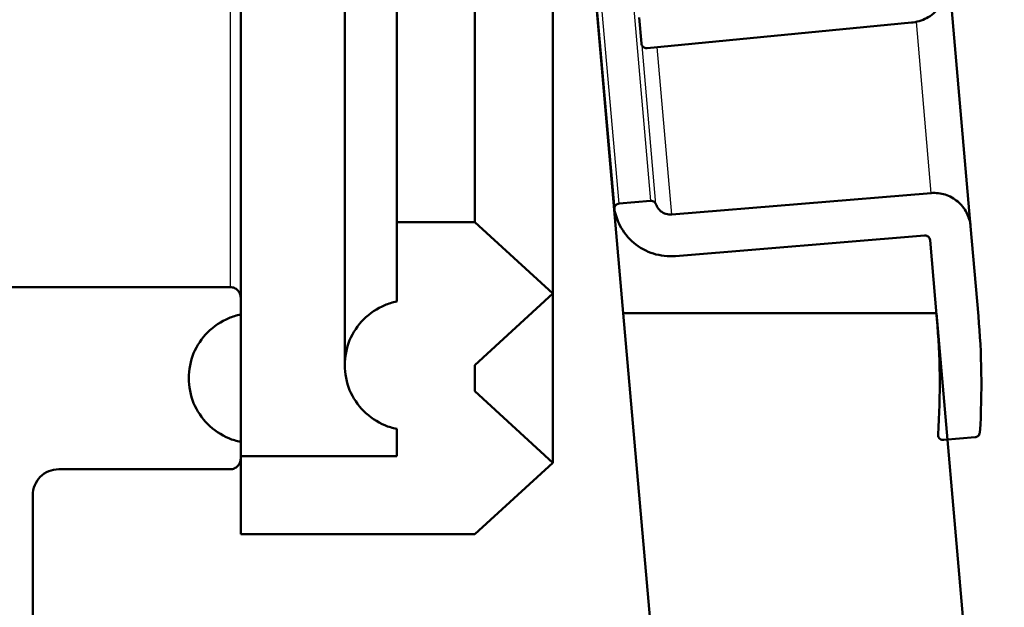
# Paper-space layout 'DF_1' of a CAD drawing. Units: millimetres. Extents: x 0 to 2100, y 0 to 3898.
# Drawn here: x 914 to 933, y 1677 to 1689 of the extents above; entities that cross this region are included whole.
import ezdxf

# ---------------------------------------------------------------- set-up
doc = ezdxf.new("R2010")
doc.units = ezdxf.units.MM
doc.header["$LTSCALE"] = 10
for name, color, linetype, lineweight in [('Hatch', 7, 'Continuous', 9), ('Visible Edges(ISO)', 7, 'Continuous', 50), ('Visible Tangent Edges(ISO)', 7, 'Continuous', 25)]:
    doc.layers.add(name, color=color, linetype=linetype, lineweight=lineweight)
pattern_1 = [(120, (0, 0), (-27.4963, -15.875), [])]

psp = doc.layouts.new('DF_1')

# ---------------------------------------------------------------- hatches: boundary and pattern name
at = {"layer": 'Hatch'}
h = psp.add_hatch(dxfattribs=at)
h.set_pattern_fill('ANSI31', color=256, scale=254, angle=15, style=0)
h.set_pattern_definition([(60, (0, 0), (-27.4963, 15.875), [])])
edge = h.paths.add_edge_path()
edge.add_line((915.008, 1653.05), (914.008, 1653.05))
edge.add_line((914.008, 1653.05), (914.008, 1658.55))
edge.add_line((914.008, 1658.55), (915.008, 1658.55))
edge.add_spline(control_points=[(915.008, 1658.55), (915.057, 1658.587), (915.102, 1658.626), (915.251, 1658.775), (915.354, 1658.929), (915.472, 1659.214), (915.508, 1659.396), (915.508, 1659.55), (915.508, 1659.704), (915.472, 1659.886), (915.354, 1660.171), (915.251, 1660.325), (915.102, 1660.474), (915.057, 1660.513), (915.008, 1660.55)], knot_values=[-0.109451, -0.109451, -0.109451, -0.109451, -0.09256, -0.09256, -0.04628, -0.04628, 0, 0, 0, 0.04628, 0.04628, 0.09256, 0.09256, 0.109451, 0.109451, 0.109451, 0.109451], degree=3, periodic=0)
edge.add_line((915.008, 1660.55), (914.008, 1660.55))
edge.add_line((914.008, 1660.55), (914.008, 1666.05))
edge.add_line((914.008, 1666.05), (915.008, 1666.05))
edge.add_spline(control_points=[(915.008, 1666.05), (915.057, 1666.087), (915.102, 1666.126), (915.251, 1666.275), (915.354, 1666.429), (915.472, 1666.714), (915.508, 1666.896), (915.508, 1667.05), (915.508, 1667.204), (915.472, 1667.386), (915.354, 1667.671), (915.251, 1667.825), (915.102, 1667.974), (915.057, 1668.013), (915.008, 1668.05)], knot_values=[-0.109451, -0.109451, -0.109451, -0.109451, -0.09256, -0.09256, -0.04628, -0.04628, 0, 0, 0, 0.04628, 0.04628, 0.09256, 0.09256, 0.109451, 0.109451, 0.109451, 0.109451], degree=3, periodic=0)
edge.add_line((915.008, 1668.05), (914.008, 1668.05))
edge.add_line((914.008, 1668.05), (914.008, 1679.55))
edge.add_spline(control_points=[(914.008, 1679.55), (914.008, 1679.612), (914.022, 1679.684), (914.07, 1679.798), (914.111, 1679.86), (914.198, 1679.947), (914.26, 1679.988), (914.374, 1680.035), (914.446, 1680.05), (914.508, 1680.05)], knot_values=[0.074048, 0.074048, 0.074048, 0.074048, 0.09256, 0.09256, 0.111072, 0.111072, 0.129584, 0.129584, 0.148096, 0.148096, 0.148096, 0.148096], degree=3, periodic=0)
edge.add_line((914.508, 1680.05), (917.808, 1680.05))
edge.add_spline(control_points=[(917.808, 1680.05), (917.833, 1680.05), (917.862, 1680.056), (917.907, 1680.075), (917.932, 1680.091), (917.967, 1680.126), (917.983, 1680.151), (918.002, 1680.196), (918.008, 1680.225), (918.008, 1680.25)], knot_values=[0, 0, 0, 0, 0.007405, 0.007405, 0.01481, 0.01481, 0.022214, 0.022214, 0.029619, 0.029619, 0.029619, 0.029619], degree=3, periodic=0)
edge.add_line((918.008, 1680.25), (918.008, 1680.3))
edge.add_line((918.008, 1680.3), (918.008, 1680.575))
edge.add_spline(control_points=[(918.008, 1680.575), (917.928, 1680.592), (917.849, 1680.616), (917.637, 1680.704), (917.483, 1680.807), (917.265, 1681.025), (917.162, 1681.179), (917.044, 1681.464), (917.008, 1681.646), (917.008, 1681.8)], knot_values=[0.023714, 0.023714, 0.023714, 0.023714, 0.04628, 0.04628, 0.09256, 0.09256, 0.13884, 0.13884, 0.18512, 0.18512, 0.18512, 0.18512], degree=3, periodic=0)
edge.add_spline(control_points=[(917.008, 1681.8), (917.008, 1681.954), (917.044, 1682.136), (917.162, 1682.421), (917.265, 1682.575), (917.483, 1682.793), (917.637, 1682.896), (917.849, 1682.984), (917.928, 1683.008), (918.008, 1683.025)], knot_values=[0.18512, 0.18512, 0.18512, 0.18512, 0.2314, 0.2314, 0.27768, 0.27768, 0.323961, 0.323961, 0.346527, 0.346527, 0.346527, 0.346527], degree=3, periodic=0)
edge.add_line((918.008, 1683.025), (918.008, 1683.35))
edge.add_spline(control_points=[(918.008, 1683.35), (918.008, 1683.375), (918.002, 1683.404), (917.983, 1683.449), (917.967, 1683.474), (917.932, 1683.509), (917.907, 1683.525), (917.862, 1683.544), (917.833, 1683.55), (917.808, 1683.55)], knot_values=[0.029619, 0.029619, 0.029619, 0.029619, 0.037024, 0.037024, 0.044429, 0.044429, 0.051834, 0.051834, 0.059239, 0.059239, 0.059239, 0.059239], degree=3, periodic=0)
edge.add_line((917.808, 1683.55), (902.554, 1683.55))
edge.add_spline(control_points=[(902.554, 1683.55), (902.536, 1683.55), (902.517, 1683.553), (902.481, 1683.563), (902.464, 1683.57), (902.426, 1683.594), (902.407, 1683.612), (902.377, 1683.654), (902.366, 1683.678), (902.354, 1683.729), (902.353, 1683.755), (902.357, 1683.781)], knot_values=[-0.034607, -0.034607, -0.034607, -0.034607, -0.029023, -0.029023, -0.023439, -0.023439, -0.015626, -0.015626, -0.007813, -0.007813, 0, 0, 0, 0], degree=3, periodic=0)
edge.add_line((902.357, 1683.781), (903.446, 1690.754))
edge.add_spline(control_points=[(903.446, 1690.754), (903.454, 1690.806), (903.47, 1690.856), (903.518, 1690.95), (903.549, 1690.993), (903.632, 1691.076), (903.686, 1691.113), (903.806, 1691.163), (903.871, 1691.177), (903.936, 1691.177)], knot_values=[-0.070541, -0.070541, -0.070541, -0.070541, -0.054803, -0.054803, -0.039064, -0.039064, -0.019532, -0.019532, 0, 0, 0, 0], degree=3, periodic=0)
edge.add_line((903.936, 1691.177), (913.012, 1691.256))
edge.add_spline(control_points=[(913.012, 1691.256), (913.073, 1691.257), (913.144, 1691.271), (913.256, 1691.318), (913.318, 1691.359), (913.405, 1691.446), (913.446, 1691.508), (913.494, 1691.622), (913.508, 1691.695), (913.508, 1691.756)], knot_values=[0.000435, 0.000435, 0.000435, 0.000435, 0.018512, 0.018512, 0.037024, 0.037024, 0.055536, 0.055536, 0.074048, 0.074048, 0.074048, 0.074048], degree=3, periodic=0)
edge.add_line((913.508, 1691.756), (913.508, 1694.55))
edge.add_line((913.508, 1694.55), (913.408, 1694.55))
edge.add_line((913.408, 1694.55), (913.408, 1695.55))
edge.add_line((913.408, 1695.55), (906.408, 1695.55))
edge.add_line((906.408, 1695.55), (906.408, 1694.55))
edge.add_line((906.408, 1694.55), (904.039, 1694.55))
edge.add_line((904.039, 1694.55), (904.117, 1695.05))
edge.add_line((904.117, 1695.05), (902.008, 1695.05))
edge.add_line((902.008, 1695.05), (902.008, 1702.05))
edge.add_line((902.008, 1702.05), (905.211, 1702.05))
edge.add_line((905.211, 1702.05), (905.289, 1702.55))
edge.add_line((905.289, 1702.55), (906.408, 1702.55))
edge.add_line((906.408, 1702.55), (906.408, 1701.55))
edge.add_line((906.408, 1701.55), (913.408, 1701.55))
edge.add_line((913.408, 1701.55), (913.408, 1702.55))
edge.add_line((913.408, 1702.55), (913.508, 1702.55))
edge.add_line((913.508, 1702.55), (913.508, 1705.344))
edge.add_spline(control_points=[(913.508, 1705.344), (913.508, 1705.405), (913.494, 1705.478), (913.446, 1705.592), (913.405, 1705.653), (913.318, 1705.741), (913.256, 1705.782), (913.144, 1705.829), (913.073, 1705.843), (913.012, 1705.844)], knot_values=[0.222144, 0.222144, 0.222144, 0.222144, 0.240656, 0.240656, 0.259168, 0.259168, 0.27768, 0.27768, 0.295758, 0.295758, 0.295758, 0.295758], degree=3, periodic=0)
edge.add_line((913.012, 1705.844), (906.393, 1705.901))
edge.add_spline(control_points=[(906.393, 1705.901), (906.347, 1705.902), (906.301, 1705.908), (906.213, 1705.934), (906.171, 1705.953), (906.077, 1706.011), (906.029, 1706.056), (905.953, 1706.162), (905.926, 1706.222), (905.896, 1706.348), (905.893, 1706.414), (905.903, 1706.478)], knot_values=[-0.08608, -0.08608, -0.08608, -0.08608, -0.072338, -0.072338, -0.058597, -0.058597, -0.039064, -0.039064, -0.019532, -0.019532, 0, 0, 0, 0], degree=3, periodic=0)
edge.add_line((905.903, 1706.478), (906.678, 1711.436))
edge.add_spline(control_points=[(906.678, 1711.436), (906.719, 1711.699), (906.801, 1711.953), (907.044, 1712.427), (907.202, 1712.642), (907.623, 1713.058), (907.897, 1713.239), (908.5, 1713.486), (908.822, 1713.55), (909.148, 1713.55)], knot_values=[-0.354899, -0.354899, -0.354899, -0.354899, -0.27511, -0.27511, -0.195322, -0.195322, -0.097661, -0.097661, 0, 0, 0, 0], degree=3, periodic=0)
edge.add_line((909.148, 1713.55), (917.808, 1713.55))
edge.add_spline(control_points=[(917.808, 1713.55), (917.833, 1713.55), (917.862, 1713.556), (917.907, 1713.575), (917.932, 1713.591), (917.967, 1713.626), (917.983, 1713.651), (918.002, 1713.696), (918.008, 1713.725), (918.008, 1713.75)], knot_values=[0.059239, 0.059239, 0.059239, 0.059239, 0.066643, 0.066643, 0.074048, 0.074048, 0.081453, 0.081453, 0.088858, 0.088858, 0.088858, 0.088858], degree=3, periodic=0)
edge.add_line((918.008, 1713.75), (918.008, 1714.075))
edge.add_spline(control_points=[(918.008, 1714.075), (917.928, 1714.092), (917.849, 1714.116), (917.637, 1714.204), (917.483, 1714.307), (917.265, 1714.525), (917.162, 1714.679), (917.044, 1714.964), (917.008, 1715.146), (917.008, 1715.3)], knot_values=[0.393954, 0.393954, 0.393954, 0.393954, 0.416521, 0.416521, 0.462801, 0.462801, 0.509081, 0.509081, 0.555361, 0.555361, 0.555361, 0.555361], degree=3, periodic=0)
edge.add_spline(control_points=[(917.008, 1715.3), (917.008, 1715.454), (917.044, 1715.636), (917.162, 1715.921), (917.265, 1716.075), (917.483, 1716.293), (917.637, 1716.396), (917.849, 1716.484), (917.928, 1716.508), (918.008, 1716.525)], knot_values=[0.555361, 0.555361, 0.555361, 0.555361, 0.601641, 0.601641, 0.647921, 0.647921, 0.694201, 0.694201, 0.716768, 0.716768, 0.716768, 0.716768], degree=3, periodic=0)
edge.add_line((918.008, 1716.525), (918.008, 1716.8))
edge.add_line((918.008, 1716.8), (918.008, 1716.85))
edge.add_spline(control_points=[(918.008, 1716.85), (918.008, 1716.875), (918.002, 1716.904), (917.983, 1716.949), (917.967, 1716.974), (917.932, 1717.009), (917.907, 1717.025), (917.862, 1717.044), (917.833, 1717.05), (917.808, 1717.05)], knot_values=[-0.029619, -0.029619, -0.029619, -0.029619, -0.022214, -0.022214, -0.01481, -0.01481, -0.007405, -0.007405, 0, 0, 0, 0], degree=3, periodic=0)
edge.add_line((917.808, 1717.05), (915.508, 1717.05))
edge.add_spline(control_points=[(915.508, 1717.05), (915.446, 1717.05), (915.374, 1717.035), (915.26, 1716.988), (915.198, 1716.947), (915.111, 1716.86), (915.07, 1716.798), (915.022, 1716.684), (915.008, 1716.612), (915.008, 1716.55)], knot_values=[0, 0, 0, 0, 0.018512, 0.018512, 0.037024, 0.037024, 0.055536, 0.055536, 0.074048, 0.074048, 0.074048, 0.074048], degree=3, periodic=0)
edge.add_line((915.008, 1716.55), (915.008, 1716.05))
edge.add_spline(control_points=[(915.008, 1716.05), (915.008, 1715.988), (914.994, 1715.916), (914.946, 1715.802), (914.905, 1715.74), (914.818, 1715.653), (914.756, 1715.612), (914.642, 1715.564), (914.57, 1715.55), (914.508, 1715.55)], knot_values=[0.074048, 0.074048, 0.074048, 0.074048, 0.09256, 0.09256, 0.111072, 0.111072, 0.129584, 0.129584, 0.148096, 0.148096, 0.148096, 0.148096], degree=3, periodic=0)
edge.add_line((914.508, 1715.55), (909.148, 1715.55))
edge.add_spline(control_points=[(909.148, 1715.55), (908.669, 1715.55), (908.193, 1715.474), (907.284, 1715.174), (906.856, 1714.952), (906, 1714.319), (905.602, 1713.882), (904.995, 1712.879), (904.792, 1712.324), (904.702, 1711.745)], knot_values=[-0.638818, -0.638818, -0.638818, -0.638818, -0.495199, -0.495199, -0.35158, -0.35158, -0.17579, -0.17579, 0, 0, 0, 0], degree=3, periodic=0)
edge.add_line((904.702, 1711.745), (904.304, 1709.2))
edge.add_line((904.304, 1709.2), (904.102, 1709.2))
edge.add_line((904.102, 1709.2), (904.096, 1709.164))
edge.add_line((904.096, 1709.164), (904.298, 1709.164))
edge.add_line((904.298, 1709.164), (903.528, 1704.236))
edge.add_line((903.528, 1704.236), (903.326, 1704.236))
edge.add_line((903.326, 1704.236), (903.32, 1704.2))
edge.add_line((903.32, 1704.2), (903.523, 1704.2))
edge.add_line((903.523, 1704.2), (903.499, 1704.05))
edge.add_line((903.499, 1704.05), (902.008, 1704.05))
edge.add_spline(control_points=[(902.008, 1704.05), (901.761, 1704.05), (901.471, 1703.992), (901.015, 1703.803), (900.768, 1703.639), (900.419, 1703.29), (900.255, 1703.043), (900.066, 1702.587), (900.008, 1702.297), (900.008, 1702.05)], knot_values=[0, 0, 0, 0, 0.074048, 0.074048, 0.148096, 0.148096, 0.222144, 0.222144, 0.296193, 0.296193, 0.296193, 0.296193], degree=3, periodic=0)
edge.add_line((900.008, 1702.05), (900.008, 1695.05))
edge.add_spline(control_points=[(900.008, 1695.05), (900.008, 1694.803), (900.066, 1694.513), (900.255, 1694.057), (900.419, 1693.81), (900.768, 1693.461), (901.015, 1693.297), (901.404, 1693.135), (901.596, 1693.084), (901.783, 1693.063)], knot_values=[-0.296193, -0.296193, -0.296193, -0.296193, -0.222144, -0.222144, -0.148096, -0.148096, -0.074048, -0.074048, -0.021665, -0.021665, -0.021665, -0.021665], degree=3, periodic=0)
edge.add_line((901.783, 1693.063), (901.717, 1692.641))
edge.add_line((901.717, 1692.641), (901.514, 1692.641))
edge.add_line((901.514, 1692.641), (901.451, 1692.235))
edge.add_line((901.451, 1692.235), (901.653, 1692.235))
edge.add_line((901.653, 1692.235), (901.622, 1692.035))
edge.add_line((901.622, 1692.035), (901.42, 1692.035))
edge.add_line((901.42, 1692.035), (901.338, 1691.512))
edge.add_line((901.338, 1691.512), (901.54, 1691.512))
edge.add_line((901.54, 1691.512), (901.444, 1690.895))
edge.add_line((901.444, 1690.895), (901.241, 1690.895))
edge.add_line((901.241, 1690.895), (901.205, 1690.663))
edge.add_line((901.205, 1690.663), (901.408, 1690.663))
edge.add_line((901.408, 1690.663), (901.198, 1689.321))
edge.add_line((901.198, 1689.321), (900.995, 1689.321))
edge.add_line((900.995, 1689.321), (900.951, 1689.039))
edge.add_line((900.951, 1689.039), (901.154, 1689.039))
edge.add_line((901.154, 1689.039), (901.064, 1688.464))
edge.add_line((901.064, 1688.464), (900.862, 1688.464))
edge.add_line((900.862, 1688.464), (900.817, 1688.18))
edge.add_line((900.817, 1688.18), (901.02, 1688.18))
edge.add_line((901.02, 1688.18), (900.062, 1682.05))
edge.add_ellipse((904.508, 1681.356), major_axis=(-0.695, -4.446), ratio=1, start_angle=270, end_angle=278.8807)
edge.add_line((900.008, 1681.356), (900.008, 1668.05))
edge.add_line((900.008, 1668.05), (898.008, 1668.05))
edge.add_spline(control_points=[(898.008, 1668.05), (897.959, 1668.013), (897.914, 1667.974), (897.765, 1667.825), (897.662, 1667.671), (897.544, 1667.386), (897.508, 1667.204), (897.508, 1667.05), (897.508, 1666.896), (897.544, 1666.714), (897.662, 1666.429), (897.765, 1666.275), (897.914, 1666.126), (897.959, 1666.087), (898.008, 1666.05)], knot_values=[-0.109451, -0.109451, -0.109451, -0.109451, -0.09256, -0.09256, -0.04628, -0.04628, 0, 0, 0, 0.04628, 0.04628, 0.09256, 0.09256, 0.109451, 0.109451, 0.109451, 0.109451], degree=3, periodic=0)
edge.add_line((898.008, 1666.05), (900.008, 1666.05))
edge.add_line((900.008, 1666.05), (900.008, 1660.55))
edge.add_line((900.008, 1660.55), (898.508, 1660.55))
edge.add_line((898.508, 1660.55), (898.008, 1660.55))
edge.add_spline(control_points=[(898.008, 1660.55), (897.959, 1660.513), (897.914, 1660.474), (897.765, 1660.325), (897.662, 1660.171), (897.544, 1659.886), (897.508, 1659.704), (897.508, 1659.55), (897.508, 1659.396), (897.544, 1659.214), (897.662, 1658.929), (897.765, 1658.775), (897.914, 1658.626), (897.959, 1658.587), (898.008, 1658.55)], knot_values=[-0.109451, -0.109451, -0.109451, -0.109451, -0.09256, -0.09256, -0.04628, -0.04628, 0, 0, 0, 0.04628, 0.04628, 0.09256, 0.09256, 0.109451, 0.109451, 0.109451, 0.109451], degree=3, periodic=0)
edge.add_line((898.008, 1658.55), (898.508, 1658.55))
edge.add_line((898.508, 1658.55), (900.008, 1658.55))
edge.add_line((900.008, 1658.55), (900.008, 1653.05))
edge.add_line((900.008, 1653.05), (898.508, 1653.05))
edge.add_line((898.508, 1653.05), (898.008, 1653.05))
edge.add_spline(control_points=[(898.008, 1653.05), (897.959, 1653.013), (897.914, 1652.974), (897.765, 1652.825), (897.662, 1652.671), (897.544, 1652.386), (897.508, 1652.204), (897.508, 1652.05), (897.508, 1651.896), (897.544, 1651.714), (897.662, 1651.429), (897.765, 1651.275), (897.914, 1651.126), (897.959, 1651.087), (898.008, 1651.05)], knot_values=[-0.109451, -0.109451, -0.109451, -0.109451, -0.09256, -0.09256, -0.04628, -0.04628, 0, 0, 0, 0.04628, 0.04628, 0.09256, 0.09256, 0.109451, 0.109451, 0.109451, 0.109451], degree=3, periodic=0)
edge.add_line((898.008, 1651.05), (898.508, 1651.05))
edge.add_line((898.508, 1651.05), (900.008, 1651.05))
edge.add_line((900.008, 1651.05), (900.008, 1650.111))
edge.add_ellipse((900.508, 1650.111), major_axis=(-0.5, 0), ratio=1, start_angle=0, end_angle=14.0362)
edge.add_line((900.023, 1649.99), (900.413, 1648.429))
edge.add_ellipse((900.898, 1648.55), major_axis=(0.121, -0.485), ratio=1, start_angle=270, end_angle=345.9638)
edge.add_line((900.898, 1648.05), (901.537, 1648.05))
edge.add_ellipse((901.537, 1648.55), major_axis=(0.5, 0), ratio=1, start_angle=270, end_angle=343.3985)
edge.add_ellipse((902.208, 1648.35), major_axis=(0.057, 0.192), ratio=1, start_angle=16.6015, end_angle=90, ccw=False)
edge.add_line((902.208, 1648.55), (912.008, 1648.55))
edge.add_ellipse((912.508, 1648.55), major_axis=(0, -0.5), ratio=1, start_angle=270, end_angle=360)
edge.add_line((912.508, 1648.05), (913.118, 1648.05))
edge.add_ellipse((913.118, 1648.55), major_axis=(0.5, 0), ratio=1, start_angle=270, end_angle=345.9638)
edge.add_line((913.603, 1648.429), (913.993, 1649.99))
edge.add_ellipse((913.508, 1650.111), major_axis=(0.121, 0.485), ratio=1, start_angle=270, end_angle=284.0362)
edge.add_line((914.008, 1650.111), (914.008, 1651.05))
edge.add_line((914.008, 1651.05), (915.008, 1651.05))
edge.add_spline(control_points=[(915.008, 1651.05), (915.057, 1651.087), (915.102, 1651.126), (915.251, 1651.275), (915.354, 1651.429), (915.472, 1651.714), (915.508, 1651.896), (915.508, 1652.05), (915.508, 1652.204), (915.472, 1652.386), (915.354, 1652.671), (915.251, 1652.825), (915.102, 1652.974), (915.057, 1653.013), (915.008, 1653.05)], knot_values=[-0.109451, -0.109451, -0.109451, -0.109451, -0.09256, -0.09256, -0.04628, -0.04628, 0, 0, 0, 0.04628, 0.04628, 0.09256, 0.09256, 0.109451, 0.109451, 0.109451, 0.109451], degree=3, periodic=0)
h = psp.add_hatch(dxfattribs=at)
h.set_pattern_fill('ANSI31', color=256, scale=254, angle=75, style=0)
h.set_pattern_definition(pattern_1)
edge = h.paths.add_edge_path()
edge.add_line((929.432, 1707.687), (929.471, 1707.245))
edge.add_line((929.471, 1707.245), (929.538, 1706.481))
edge.add_line((929.538, 1706.481), (930.922, 1690.654))
edge.add_line((930.922, 1690.654), (930.989, 1689.889))
edge.add_line((930.989, 1689.889), (931.028, 1689.448))
edge.add_spline(control_points=[(931.028, 1689.448), (931.03, 1689.423), (931.027, 1689.394), (931.012, 1689.346), (930.998, 1689.321), (930.966, 1689.283), (930.943, 1689.264), (930.9, 1689.242), (930.872, 1689.233), (930.848, 1689.231)], knot_values=[0.088858, 0.088858, 0.088858, 0.088858, 0.096263, 0.096263, 0.103667, 0.103667, 0.111072, 0.111072, 0.118303, 0.118303, 0.118303, 0.118303], degree=3, periodic=0)
edge.add_line((930.848, 1689.231), (929.359, 1689.088))
edge.add_line((929.359, 1689.088), (927.064, 1688.867))
edge.add_line((927.064, 1688.867), (925.67, 1688.733))
edge.add_line((925.67, 1688.733), (925.713, 1688.235))
edge.add_spline(control_points=[(925.713, 1688.235), (925.715, 1688.223), (925.719, 1688.209), (925.73, 1688.187), (925.739, 1688.175), (925.758, 1688.159), (925.771, 1688.152), (925.795, 1688.145), (925.809, 1688.143), (925.822, 1688.144), (925.822, 1688.144), (925.822, 1688.144), (925.823, 1688.144)], knot_values=[-0.01481, -0.01481, -0.01481, -0.01481, -0.011107, -0.011107, -0.007405, -0.007405, -0.003702, -0.003702, 0, 0, 0, 0.000087, 0.000087, 0.000087, 0.000087], degree=3, periodic=0)
edge.add_line((925.823, 1688.144), (930.905, 1688.634))
edge.add_spline(control_points=[(930.905, 1688.634), (931.002, 1688.643), (931.113, 1688.676), (931.286, 1688.766), (931.378, 1688.84), (931.505, 1688.992), (931.562, 1689.095), (931.621, 1689.284), (931.634, 1689.402), (931.626, 1689.5)], knot_values=[0.000695, 0.000695, 0.000695, 0.000695, 0.029619, 0.029619, 0.059239, 0.059239, 0.088858, 0.088858, 0.118477, 0.118477, 0.118477, 0.118477], degree=3, periodic=0)
edge.add_line((931.626, 1689.5), (930.03, 1707.739))
edge.add_spline(control_points=[(930.03, 1707.739), (930.021, 1707.838), (929.988, 1707.952), (929.897, 1708.127), (929.823, 1708.219), (929.672, 1708.346), (929.568, 1708.403), (929.382, 1708.462), (929.267, 1708.475), (929.17, 1708.467)], knot_values=[0.355431, 0.355431, 0.355431, 0.355431, 0.38505, 0.38505, 0.41467, 0.41467, 0.444289, 0.444289, 0.473213, 0.473213, 0.473213, 0.473213], degree=3, periodic=0)
edge.add_line((929.17, 1708.467), (924.377, 1708.09))
edge.add_line((924.377, 1708.09), (924.08, 1708.067))
edge.add_spline(control_points=[(924.08, 1708.067), (924.079, 1708.067), (924.079, 1708.067), (924.079, 1708.067), (924.067, 1708.065), (924.052, 1708.061), (924.03, 1708.05), (924.019, 1708.041), (924.003, 1708.022), (923.996, 1708.009), (923.988, 1707.985), (923.987, 1707.97), (923.988, 1707.958)], knot_values=[-0.000087, -0.000087, -0.000087, -0.000087, 0, 0, 0, 0.003702, 0.003702, 0.007405, 0.007405, 0.011107, 0.011107, 0.01481, 0.01481, 0.01481, 0.01481], degree=3, periodic=0)
edge.add_line((923.988, 1707.958), (924.031, 1707.461))
edge.add_line((924.031, 1707.461), (924.43, 1707.492))
edge.add_line((924.43, 1707.492), (925.427, 1707.571))
edge.add_line((925.427, 1707.571), (927.726, 1707.752))
edge.add_line((927.726, 1707.752), (929.217, 1707.869))
edge.add_spline(control_points=[(929.217, 1707.869), (929.242, 1707.871), (929.27, 1707.868), (929.317, 1707.853), (929.343, 1707.839), (929.38, 1707.807), (929.399, 1707.784), (929.422, 1707.74), (929.43, 1707.712), (929.432, 1707.687)], knot_values=[0.000174, 0.000174, 0.000174, 0.000174, 0.007405, 0.007405, 0.01481, 0.01481, 0.022214, 0.022214, 0.029619, 0.029619, 0.029619, 0.029619], degree=3, periodic=0)
h = psp.add_hatch(dxfattribs=at)
h.set_pattern_fill('ANSI31', color=256, scale=254, angle=75, style=0)
h.set_pattern_definition(pattern_1)
edge = h.paths.add_edge_path()
edge.add_spline(control_points=[(925.993, 1685.143), (925.992, 1685.148), (925.99, 1685.152), (925.982, 1685.167), (925.973, 1685.179), (925.954, 1685.195), (925.941, 1685.202), (925.918, 1685.209), (925.903, 1685.211), (925.89, 1685.21)], knot_values=[0.017178, 0.017178, 0.017178, 0.017178, 0.018512, 0.018512, 0.022214, 0.022214, 0.025917, 0.025917, 0.029619, 0.029619, 0.029619, 0.029619], degree=3, periodic=0)
edge.add_line((925.89, 1685.21), (925.285, 1685.157))
edge.add_spline(control_points=[(925.285, 1685.157), (925.273, 1685.156), (925.259, 1685.152), (925.237, 1685.14), (925.225, 1685.131), (925.209, 1685.112), (925.202, 1685.099), (925.195, 1685.075), (925.193, 1685.061), (925.194, 1685.048)], knot_values=[0.029619, 0.029619, 0.029619, 0.029619, 0.033322, 0.033322, 0.037024, 0.037024, 0.040726, 0.040726, 0.044429, 0.044429, 0.044429, 0.044429], degree=3, periodic=0)
edge.add_spline(control_points=[(925.194, 1685.048), (925.194, 1685.045), (925.195, 1685.042), (925.196, 1685.038)], knot_values=[0.044429, 0.044429, 0.044429, 0.044429, 0.045393, 0.045393, 0.045393, 0.045393], degree=3, periodic=0)
edge.add_spline(control_points=[(925.196, 1685.038), (925.216, 1684.933), (925.254, 1684.825), (925.363, 1684.615), (925.465, 1684.488), (925.673, 1684.314), (925.816, 1684.235), (926.073, 1684.154), (926.233, 1684.136), (926.367, 1684.147)], knot_values=[0.499324, 0.499324, 0.499324, 0.499324, 0.529444, 0.529444, 0.570171, 0.570171, 0.610897, 0.610897, 0.651145, 0.651145, 0.651145, 0.651145], degree=3, periodic=0)
edge.add_line((926.367, 1684.147), (931.156, 1684.545))
edge.add_spline(control_points=[(931.156, 1684.545), (931.168, 1684.546), (931.183, 1684.545), (931.206, 1684.537), (931.219, 1684.53), (931.238, 1684.514), (931.247, 1684.503), (931.259, 1684.481), (931.263, 1684.467), (931.264, 1684.454)], knot_values=[0.029663, 0.029663, 0.029663, 0.029663, 0.033322, 0.033322, 0.037024, 0.037024, 0.040726, 0.040726, 0.044429, 0.044429, 0.044429, 0.044429], degree=3, periodic=0)
edge.add_line((931.264, 1684.454), (931.387, 1683.05))
edge.add_line((931.387, 1683.05), (931.397, 1682.939))
edge.add_spline(control_points=[(931.397, 1682.939), (931.458, 1682.238), (931.47, 1681.481), (931.419, 1680.718)], knot_values=[6.397758, 6.397758, 6.397758, 6.397758, 6.608862, 6.608862, 6.608862, 6.608862], degree=3, periodic=0)
edge.add_spline(control_points=[(931.419, 1680.718), (931.419, 1680.713), (931.419, 1680.708), (931.419, 1680.703)], knot_values=[-0.016276, -0.016276, -0.016276, -0.016276, -0.01481, -0.01481, -0.01481, -0.01481], degree=3, periodic=0)
edge.add_spline(control_points=[(931.419, 1680.703), (931.42, 1680.691), (931.424, 1680.677), (931.436, 1680.655), (931.445, 1680.643), (931.464, 1680.627), (931.477, 1680.62), (931.5, 1680.613), (931.515, 1680.611), (931.527, 1680.612)], knot_values=[-0.01481, -0.01481, -0.01481, -0.01481, -0.011107, -0.011107, -0.007405, -0.007405, -0.003702, -0.003702, 0, 0, 0, 0], degree=3, periodic=0)
edge.add_line((931.527, 1680.612), (931.6, 1680.618))
edge.add_line((931.6, 1680.618), (932.132, 1680.665))
edge.add_spline(control_points=[(932.132, 1680.665), (932.145, 1680.666), (932.159, 1680.67), (932.181, 1680.682), (932.192, 1680.691), (932.208, 1680.71), (932.215, 1680.723), (932.221, 1680.742), (932.223, 1680.75), (932.224, 1680.758)], knot_values=[0, 0, 0, 0, 0.003702, 0.003702, 0.007405, 0.007405, 0.011107, 0.011107, 0.013393, 0.013393, 0.013393, 0.013393], degree=3, periodic=0)
edge.add_spline(control_points=[(932.224, 1680.758), (932.271, 1681.526), (932.257, 1682.286), (932.195, 1682.992)], knot_values=[2.008953, 2.008953, 2.008953, 2.008953, 2.221444, 2.221444, 2.221444, 2.221444], degree=3, periodic=0)
edge.add_line((932.195, 1682.992), (932.044, 1684.722))
edge.add_spline(control_points=[(932.044, 1684.722), (932.036, 1684.808), (932.007, 1684.908), (931.927, 1685.061), (931.862, 1685.142), (931.73, 1685.253), (931.639, 1685.303), (931.475, 1685.355), (931.374, 1685.366), (931.288, 1685.359)], knot_values=[0.103667, 0.103667, 0.103667, 0.103667, 0.129584, 0.129584, 0.155501, 0.155501, 0.181418, 0.181418, 0.20703, 0.20703, 0.20703, 0.20703], degree=3, periodic=0)
edge.add_line((931.288, 1685.359), (926.301, 1684.944))
edge.add_spline(control_points=[(926.301, 1684.944), (926.265, 1684.941), (926.221, 1684.946), (926.151, 1684.968), (926.112, 1684.99), (926.055, 1685.037), (926.027, 1685.072), (926.004, 1685.117), (925.998, 1685.13), (925.993, 1685.143)], knot_values=[0.000131, 0.000131, 0.000131, 0.000131, 0.011107, 0.011107, 0.022214, 0.022214, 0.033322, 0.033322, 0.037324, 0.037324, 0.037324, 0.037324], degree=3, periodic=0)
h = psp.add_hatch(dxfattribs=at)
h.set_pattern_fill('ANSI31', color=256, scale=254, angle=-15, style=0)
h.set_pattern_definition([(30, (0, 0), (-15.875, 27.4963), [])])
edge = h.paths.add_edge_path()
edge.add_line((918.008, 1678.8), (922.508, 1678.8))
edge.add_line((922.508, 1678.8), (924.008, 1680.174))
edge.add_line((924.008, 1680.174), (922.508, 1681.549))
edge.add_line((922.508, 1681.549), (922.508, 1682.051))
edge.add_line((922.508, 1682.051), (924.008, 1683.425))
edge.add_line((924.008, 1683.425), (922.508, 1684.8))
edge.add_line((922.508, 1684.8), (921.008, 1684.8))
edge.add_line((921.008, 1684.8), (921.008, 1683.275))
edge.add_spline(control_points=[(921.008, 1683.275), (920.928, 1683.258), (920.849, 1683.234), (920.637, 1683.146), (920.483, 1683.043), (920.265, 1682.825), (920.162, 1682.671), (920.044, 1682.386), (920.008, 1682.204), (920.008, 1682.05)], knot_values=[0.393954, 0.393954, 0.393954, 0.393954, 0.416521, 0.416521, 0.462801, 0.462801, 0.509081, 0.509081, 0.555361, 0.555361, 0.555361, 0.555361], degree=3, periodic=0)
edge.add_spline(control_points=[(920.008, 1682.05), (920.008, 1681.896), (920.044, 1681.714), (920.162, 1681.429), (920.265, 1681.275), (920.483, 1681.057), (920.637, 1680.954), (920.849, 1680.866), (920.928, 1680.842), (921.008, 1680.825)], knot_values=[0.555361, 0.555361, 0.555361, 0.555361, 0.601641, 0.601641, 0.647921, 0.647921, 0.694201, 0.694201, 0.716768, 0.716768, 0.716768, 0.716768], degree=3, periodic=0)
edge.add_line((921.008, 1680.825), (921.008, 1680.3))
edge.add_line((921.008, 1680.3), (918.008, 1680.3))
edge.add_line((918.008, 1680.3), (918.008, 1680.25))
edge.add_line((918.008, 1680.25), (918.008, 1678.8))
h = psp.add_hatch(dxfattribs=at)
h.set_pattern_fill('ANSI31', color=256, scale=254, style=0)
h.set_pattern_definition([(45, (0, 0), (-22.45064, 22.45064), [])])
edge = h.paths.add_edge_path()
edge.add_line((980.219, 1517.65), (995.537, 1517.65))
edge.add_line((995.537, 1517.65), (995.401, 1519.595))
edge.add_ellipse((995.115, 1518.43), major_axis=(1.199, -0.042), ratio=1, start_angle=78.1843, end_angle=90)
edge.add_line((995.157, 1519.629), (983.198, 1520.047))
edge.add_ellipse((983.201, 1520.146), major_axis=(-0.0999, 0.0035), ratio=1, start_angle=0, end_angle=90, ccw=False)
edge.add_line((983.102, 1520.15), (983.116, 1520.55))
edge.add_ellipse((983.215, 1520.546), major_axis=(0.0035, 0.0999), ratio=1, start_angle=2, end_angle=90, ccw=False)
edge.add_line((983.215, 1520.646), (995.328, 1520.646))
edge.add_line((995.328, 1520.646), (995.269, 1521.489))
edge.add_spline(control_points=[(995.269, 1521.489), (995.261, 1521.595), (995.234, 1521.709), (995.148, 1521.916), (995.066, 1522.039), (994.891, 1522.214), (994.768, 1522.296), (994.615, 1522.359), (994.573, 1522.374), (994.53, 1522.385)], knot_values=[0.302978, 0.302978, 0.302978, 0.302978, 0.333217, 0.333217, 0.370241, 0.370241, 0.407265, 0.407265, 0.419762, 0.419762, 0.419762, 0.419762], degree=3, periodic=0)
edge.add_line((994.53, 1522.385), (982.978, 1525.481))
edge.add_spline(control_points=[(982.978, 1525.481), (982.934, 1525.492), (982.892, 1525.507), (982.74, 1525.57), (982.617, 1525.652), (982.53, 1525.739)], knot_values=[0.468815, 0.468815, 0.468815, 0.468815, 0.481313, 0.481313, 0.518337, 0.518337, 0.518337, 0.518337], degree=3, periodic=0)
edge.add_line((982.53, 1525.739), (980.983, 1527.286))
edge.add_spline(control_points=[(980.983, 1527.286), (980.896, 1527.373), (980.814, 1527.496), (980.728, 1527.703), (980.7, 1527.817), (980.693, 1527.923)], knot_values=[0.518337, 0.518337, 0.518337, 0.518337, 0.555361, 0.555361, 0.5856, 0.5856, 0.5856, 0.5856], degree=3, periodic=0)
edge.add_line((980.693, 1527.923), (980.515, 1530.461))
edge.add_spline(control_points=[(980.515, 1530.461), (980.49, 1530.832), (980.393, 1531.23), (980.092, 1531.955), (979.804, 1532.386), (979.193, 1532.997), (978.762, 1533.285), (978.019, 1533.593), (977.595, 1533.692), (977.207, 1533.712)], knot_values=[1.060422, 1.060422, 1.060422, 1.060422, 1.166258, 1.166258, 1.295842, 1.295842, 1.425426, 1.425426, 1.537088, 1.537088, 1.537088, 1.537088], degree=3, periodic=0)
edge.add_spline(control_points=[(977.207, 1533.712), (974.867, 1533.835), (965.584, 1534.321), (957.324, 1534.773)], knot_values=[40.778942, 40.778942, 40.778942, 40.778946, 40.778954, 40.778954, 40.778954], weights=[3.231378, 3.115687, 2.728129, 2.456262], degree=2, periodic=0)
edge.add_spline(control_points=[(957.324, 1534.773), (955.768, 1534.837), (954.247, 1535.157), (951.255, 1536.288), (949.815, 1537.125), (947.008, 1539.449), (945.743, 1541.011), (943.9, 1544.531), (943.338, 1546.452), (943.165, 1548.426)], knot_values=[-2.15142, -2.15142, -2.15142, -2.15142, -1.687959, -1.687959, -1.191785, -1.191785, -0.594669, -0.594669, 0, 0, 0, 0], degree=3, periodic=0)
edge.add_line((943.165, 1548.426), (931.6, 1680.618))
edge.add_line((931.6, 1680.618), (931.397, 1682.939))
edge.add_line((931.397, 1682.939), (931.387, 1683.05))
edge.add_line((931.387, 1683.05), (925.364, 1683.05))
edge.add_line((925.364, 1683.05), (937.54, 1543.876))
edge.add_spline(control_points=[(937.54, 1543.876), (937.729, 1541.717), (938.252, 1539.6), (939.983, 1535.465), (941.224, 1533.491), (944.613, 1529.677), (946.86, 1527.983), (951.869, 1525.579), (954.578, 1524.887), (957.363, 1524.757)], knot_values=[-3.013425, -3.013425, -3.013425, -3.013425, -2.363143, -2.363143, -1.668499, -1.668499, -0.832537, -0.832537, -0.001826, -0.001826, -0.001826, -0.001826], degree=3, periodic=0)
edge.add_spline(control_points=[(957.363, 1524.757), (961.44, 1524.525), (965.136, 1524.331)], knot_values=[0.000021, 0.000021, 0.000021, 0.000025, 0.000025, 0.000025], weights=[2.455976, 2.583119, 2.710263], degree=2, periodic=0)
edge.add_spline(control_points=[(965.136, 1524.331), (965.601, 1524.307), (966.086, 1524.247), (967.223, 1524.021), (967.869, 1523.82), (969.009, 1523.347), (969.608, 1523.033), (970.727, 1522.286), (971.247, 1521.852), (972.04, 1521.059), (972.396, 1520.646), (972.718, 1520.201)], knot_values=[1.532142, 1.532142, 1.532142, 1.532142, 1.666083, 1.666083, 1.851203, 1.851203, 2.036324, 2.036324, 2.221444, 2.221444, 2.372925, 2.372925, 2.372925, 2.372925], degree=3, periodic=0)
edge.add_spline(control_points=[(972.718, 1520.201), (973.039, 1519.756), (973.395, 1519.344), (974.189, 1518.55), (974.708, 1518.117), (975.827, 1517.369), (976.426, 1517.055), (977.381, 1516.66), (977.8, 1516.515), (978.235, 1516.399)], knot_values=[0.589001, 0.589001, 0.589001, 0.589001, 0.740481, 0.740481, 0.925602, 0.925602, 1.110722, 1.110722, 1.235651, 1.235651, 1.235651, 1.235651], degree=3, periodic=0)
edge.add_line((978.235, 1516.399), (979.112, 1516.164))
edge.add_ellipse((978.969, 1516.9), major_axis=(0.736, 0.143), ratio=1, start_angle=270, end_angle=349.013)
edge.add_line((979.719, 1516.9), (979.719, 1517.15))
edge.add_ellipse((980.219, 1517.15), major_axis=(0, 0.5), ratio=1, start_angle=0, end_angle=90, ccw=False)

# ---------------------------------------------------------------- linework, layer by layer
at = {"layer": 'Visible Edges(ISO)'}
for p, q in [((920.008, 1715.05), (920.008, 1682.05)), ((918.008, 1683.35), (918.008, 1713.75)), ((921.008, 1712.3), (921.008, 1684.8)), ((922.508, 1712.3), (922.508, 1684.8)), ((924.008, 1698.55), (924.008, 1683.425)), ((932.044, 1684.722), (931.626, 1689.5)), ((925.364, 1683.05), (924.829, 1689.161)), ((924.837, 1689.13), (925.194, 1685.048)), ((925.67, 1688.733), (925.713, 1688.235)), ((925.823, 1688.144), (930.905, 1688.634)), ((925.89, 1685.21), (925.285, 1685.157)), ((931.288, 1685.359), (926.301, 1684.944)), ((922.508, 1684.8), (921.008, 1684.8)), ((921.008, 1684.8), (921.008, 1683.275)), ((924.008, 1683.425), (922.508, 1684.8)), ((932.195, 1682.992), (932.044, 1684.722)), ((926.367, 1684.147), (931.156, 1684.545)), ((931.264, 1684.454), (931.397, 1682.939)), ((917.808, 1683.55), (902.554, 1683.55)), ((918.008, 1683.025), (918.008, 1683.35)), ((922.508, 1682.051), (924.008, 1683.425)), ((924.008, 1683.425), (924.008, 1680.174)), ((918.008, 1683.025), (918.008, 1680.575)), ((931.387, 1683.05), (925.364, 1683.05)), ((925.364, 1683.05), (937.54, 1543.876)), ((943.165, 1548.426), (931.387, 1683.05)), ((922.508, 1681.549), (922.508, 1682.051)), ((924.008, 1680.174), (922.508, 1681.549)), ((921.008, 1680.825), (921.008, 1680.3)), ((931.527, 1680.612), (932.132, 1680.665)), ((918.008, 1680.25), (918.008, 1680.575)), ((921.008, 1680.3), (918.008, 1680.3)), ((918.008, 1680.3), (918.008, 1678.8)), ((922.508, 1678.8), (924.008, 1680.174)), ((914.508, 1680.05), (917.808, 1680.05)), ((914.008, 1668.05), (914.008, 1679.55)), ((918.008, 1678.8), (922.508, 1678.8))]:
    psp.add_line(p, q, dxfattribs=at)
for points, knots in [([(930.905, 1688.634), (931.002, 1688.643), (931.113, 1688.676), (931.286, 1688.766), (931.378, 1688.84), (931.505, 1688.992), (931.562, 1689.095), (931.621, 1689.284), (931.634, 1689.402), (931.626, 1689.5)], [0.0006953, 0.0006953, 0.0006953, 0.0006953, 0.0296193, 0.0296193, 0.0592385, 0.0592385, 0.0888578, 0.0888578, 0.118477, 0.118477, 0.118477, 0.118477]), ([(925.713, 1688.235), (925.715, 1688.223), (925.719, 1688.209), (925.73, 1688.187), (925.739, 1688.175), (925.758, 1688.159), (925.771, 1688.152), (925.795, 1688.145), (925.809, 1688.143), (925.822, 1688.144), (925.822, 1688.144), (925.822, 1688.144), (925.823, 1688.144)], [-0.01480963, -0.01480963, -0.01480963, -0.01480963, -0.01110722, -0.01110722, -0.00740481, -0.00740481, -0.00370241, -0.00370241, 0, 0, 0, 0.00008691, 0.00008691, 0.00008691, 0.00008691]), ([(925.993, 1685.143), (925.992, 1685.148), (925.99, 1685.152), (925.982, 1685.167), (925.973, 1685.179), (925.954, 1685.195), (925.941, 1685.202), (925.918, 1685.209), (925.903, 1685.211), (925.89, 1685.21)], [0.01717807, 0.01717807, 0.01717807, 0.01717807, 0.01851203, 0.01851203, 0.02221444, 0.02221444, 0.02591685, 0.02591685, 0.02961925, 0.02961925, 0.02961925, 0.02961925]), ([(932.044, 1684.722), (932.036, 1684.808), (932.007, 1684.908), (931.927, 1685.061), (931.862, 1685.142), (931.73, 1685.253), (931.639, 1685.303), (931.475, 1685.355), (931.374, 1685.366), (931.288, 1685.359)], [0.1036674, 0.1036674, 0.1036674, 0.1036674, 0.1295842, 0.1295842, 0.1555011, 0.1555011, 0.1814179, 0.1814179, 0.20703, 0.20703, 0.20703, 0.20703]), ([(925.285, 1685.157), (925.273, 1685.156), (925.259, 1685.152), (925.237, 1685.14), (925.225, 1685.131), (925.209, 1685.112), (925.202, 1685.099), (925.195, 1685.075), (925.193, 1685.061), (925.194, 1685.045), (925.195, 1685.042), (925.196, 1685.038)], [0.02961925, 0.02961925, 0.02961925, 0.02961925, 0.03332166, 0.03332166, 0.03702406, 0.03702406, 0.04072647, 0.04072647, 0.04442888, 0.04442888, 0.04539308, 0.04539308, 0.04539308, 0.04539308]), ([(925.196, 1685.038), (925.216, 1684.933), (925.254, 1684.825), (925.363, 1684.615), (925.465, 1684.488), (925.673, 1684.314), (925.816, 1684.235), (926.073, 1684.154), (926.233, 1684.136), (926.367, 1684.147)], [0.4993239, 0.4993239, 0.4993239, 0.4993239, 0.5294441, 0.5294441, 0.5701706, 0.5701706, 0.6108971, 0.6108971, 0.6511446, 0.6511446, 0.6511446, 0.6511446]), ([(926.301, 1684.944), (926.265, 1684.941), (926.221, 1684.946), (926.151, 1684.968), (926.112, 1684.99), (926.055, 1685.037), (926.027, 1685.072), (926.004, 1685.117), (925.998, 1685.13), (925.993, 1685.143)], [0.00013063, 0.00013063, 0.00013063, 0.00013063, 0.01110722, 0.01110722, 0.02221444, 0.02221444, 0.03332166, 0.03332166, 0.03732356, 0.03732356, 0.03732356, 0.03732356]), ([(931.156, 1684.545), (931.168, 1684.546), (931.183, 1684.545), (931.206, 1684.537), (931.219, 1684.53), (931.238, 1684.514), (931.247, 1684.503), (931.259, 1684.481), (931.263, 1684.467), (931.264, 1684.454)], [0.0296628, 0.0296628, 0.0296628, 0.0296628, 0.03332166, 0.03332166, 0.03702406, 0.03702406, 0.04072647, 0.04072647, 0.04442888, 0.04442888, 0.04442888, 0.04442888]), ([(918.008, 1683.35), (918.008, 1683.375), (918.002, 1683.404), (917.983, 1683.449), (917.967, 1683.474), (917.932, 1683.509), (917.907, 1683.525), (917.862, 1683.544), (917.833, 1683.55), (917.808, 1683.55)], [0.02961925, 0.02961925, 0.02961925, 0.02961925, 0.03702406, 0.03702406, 0.04442888, 0.04442888, 0.05183369, 0.05183369, 0.0592385, 0.0592385, 0.0592385, 0.0592385]), ([(921.008, 1683.275), (920.928, 1683.258), (920.849, 1683.234), (920.637, 1683.146), (920.483, 1683.043), (920.265, 1682.825), (920.162, 1682.671), (920.044, 1682.386), (920.008, 1682.204), (920.008, 1681.896), (920.044, 1681.714), (920.162, 1681.429), (920.265, 1681.275), (920.483, 1681.057), (920.637, 1680.954), (920.849, 1680.866), (920.928, 1680.842), (921.008, 1680.825)], [0.3939543, 0.3939543, 0.3939543, 0.3939543, 0.4165207, 0.4165207, 0.4628008, 0.4628008, 0.5090809, 0.5090809, 0.555361, 0.555361, 0.6016411, 0.6016411, 0.6479211, 0.6479211, 0.6942012, 0.6942012, 0.7167677, 0.7167677, 0.7167677, 0.7167677]), ([(918.008, 1680.575), (917.928, 1680.592), (917.849, 1680.616), (917.637, 1680.704), (917.483, 1680.807), (917.265, 1681.025), (917.162, 1681.179), (917.044, 1681.464), (917.008, 1681.646), (917.008, 1681.954), (917.044, 1682.136), (917.162, 1682.421), (917.265, 1682.575), (917.483, 1682.793), (917.637, 1682.896), (917.849, 1682.984), (917.928, 1683.008), (918.008, 1683.025)], [0.0237136, 0.0237136, 0.0237136, 0.0237136, 0.0462801, 0.0462801, 0.0925602, 0.0925602, 0.1388402, 0.1388402, 0.1851203, 0.1851203, 0.2314004, 0.2314004, 0.2776805, 0.2776805, 0.3239606, 0.3239606, 0.346527, 0.346527, 0.346527, 0.346527]), ([(931.419, 1680.718), (931.419, 1680.713), (931.419, 1680.708), (931.42, 1680.691), (931.424, 1680.677), (931.436, 1680.655), (931.445, 1680.643), (931.464, 1680.627), (931.477, 1680.62), (931.5, 1680.613), (931.515, 1680.611), (931.527, 1680.612)], [-0.01627597, -0.01627597, -0.01627597, -0.01627597, -0.01480963, -0.01480963, -0.01110722, -0.01110722, -0.00740481, -0.00740481, -0.00370241, -0.00370241, 0, 0, 0, 0]), ([(932.132, 1680.665), (932.145, 1680.666), (932.159, 1680.67), (932.181, 1680.682), (932.192, 1680.691), (932.208, 1680.71), (932.215, 1680.723), (932.221, 1680.742), (932.223, 1680.75), (932.224, 1680.758)], [0, 0, 0, 0, 0.00370241, 0.00370241, 0.00740481, 0.00740481, 0.01110722, 0.01110722, 0.01339263, 0.01339263, 0.01339263, 0.01339263]), ([(917.808, 1680.05), (917.833, 1680.05), (917.862, 1680.056), (917.907, 1680.075), (917.932, 1680.091), (917.967, 1680.126), (917.983, 1680.151), (918.002, 1680.196), (918.008, 1680.225), (918.008, 1680.25)], [0, 0, 0, 0, 0.00740481, 0.00740481, 0.01480963, 0.01480963, 0.02221444, 0.02221444, 0.02961925, 0.02961925, 0.02961925, 0.02961925]), ([(914.008, 1679.55), (914.008, 1679.612), (914.022, 1679.684), (914.07, 1679.798), (914.111, 1679.86), (914.198, 1679.947), (914.26, 1679.988), (914.374, 1680.035), (914.446, 1680.05), (914.508, 1680.05)], [0.07404813, 0.07404813, 0.07404813, 0.07404813, 0.09256016, 0.09256016, 0.11107219, 0.11107219, 0.12958423, 0.12958423, 0.14809626, 0.14809626, 0.14809626, 0.14809626])]:
    psp.add_open_spline(points, degree=3, knots=knots, dxfattribs=at)
for points in [[(931.397, 1682.939), (931.458, 1682.238), (931.47, 1681.481), (931.419, 1680.718)], [(932.224, 1680.758), (932.271, 1681.526), (932.257, 1682.286), (932.195, 1682.992)]]:
    psp.add_open_spline(points, degree=3, dxfattribs=at)
at = {"layer": 'Visible Tangent Edges(ISO)'}
for p, q in [((917.808, 1713.55), (917.808, 1683.55)), ((925.536, 1689.264), (925.89, 1685.21)), ((925.285, 1685.157), (924.943, 1689.07)), ((931.288, 1685.359), (931.001, 1688.649)), ((925.993, 1685.143), (925.727, 1688.194)), ((926.301, 1684.944), (926.02, 1688.163))]:
    psp.add_line(p, q, dxfattribs=at)

doc.saveas('drawing.dxf')
